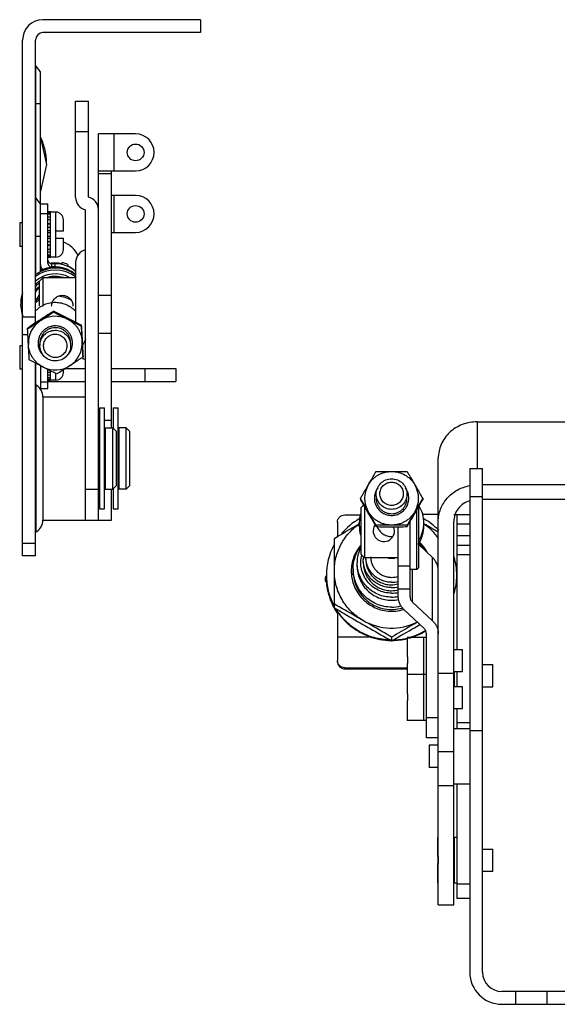
# Model space of a CAD drawing. Units: millimetres. Extents: x 32 to 249, y 92 to 296.
# Drawn here: x 32 to 143, y 92 to 296 of the extents above; entities that cross this region are included whole.
import ezdxf

# ---------------------------------------------------------------- set-up
doc = ezdxf.new("R2010")
doc.units = ezdxf.units.MM
doc.header["$LTSCALE"] = 25.23585
doc.layers.get('0').update_dxf_attribs({"linetype": 'CONTINUOUS'})

msp = doc.modelspace()

# ---------------------------------------------------------------- linework, layer by layer
at = {"color": 7, "linetype": 'Continuous'}
for p, q in [((69.22, 295.64), (36.71, 295.64)), ((69.22, 295.64), (69.22, 292.98)), ((69.22, 292.98), (36.71, 292.98)), ((32.52, 185.03), (32.52, 291.45)), ((35.19, 233.08), (35.19, 291.45)), ((35.24, 243.03), (35.24, 286.11)), ((36.2, 284.88), (35.24, 286.11)), ((36.2, 243.75), (36.2, 284.88)), ((43.44, 258.97), (43.44, 278.85)), ((43.44, 278.85), (46.11, 278.85)), ((46.11, 259.04), (46.11, 278.85)), ((46.11, 272.5), (43.44, 272.5)), ((36.2, 271.32), (37.47, 265.79)), ((48.14, 192.39), (48.14, 272.07)), ((55.82, 272.07), (48.14, 272.07)), ((51.31, 272.07), (51.31, 264.45)), ((37.47, 265.79), (36.2, 260.25)), ((48.14, 264.45), (55.82, 264.45)), ((50.81, 211.44), (50.81, 264.45)), ((50.81, 263.82), (48.14, 263.82)), ((36.2, 257.63), (35.24, 258.86)), ((55.82, 259.37), (50.81, 259.37)), ((51.31, 259.37), (51.31, 251.75)), ((36.2, 257.64), (37.73, 257.64)), ((37.73, 245.37), (37.73, 257.64)), ((45.47, 192.39), (45.47, 256.38)), ((37.73, 255.59), (36.2, 255.59)), ((38.26, 256), (37.73, 256)), ((38.26, 255.79), (37.73, 255.79)), ((38.26, 255.5), (37.73, 255.5)), ((38.26, 254.89), (37.73, 254.89)), ((38.26, 254.35), (37.73, 254.35)), ((38.26, 246.56), (38.26, 256)), ((39.36, 255.92), (38.26, 255.92)), ((39.36, 246.65), (39.36, 255.92)), ((40.91, 251.98), (40.91, 254.37)), ((31.91, 253.7), (31.91, 248.87)), ((32.52, 253.7), (31.91, 253.7)), ((38.26, 253.49), (37.73, 253.49)), ((38.26, 253.44), (37.73, 253.44)), ((38.26, 252.74), (37.73, 252.74)), ((38.26, 252.06), (37.73, 252.06)), ((39.38, 250.58), (39.38, 251.98)), ((40.91, 251.98), (39.38, 251.98)), ((38.26, 251.66), (37.73, 251.66)), ((38.26, 250.9), (37.73, 250.9)), ((38.26, 250.51), (37.73, 250.51)), ((39.38, 250.58), (40.91, 250.58)), ((40.91, 248.2), (40.91, 250.58)), ((50.81, 251.75), (55.82, 251.75)), ((32.52, 248.87), (31.91, 248.87)), ((38.26, 249.83), (37.73, 249.83)), ((38.26, 249.12), (37.73, 249.12)), ((38.26, 249.07), (37.73, 249.07)), ((38.26, 248.21), (37.73, 248.21)), ((38.26, 247.67), (37.73, 247.67)), ((38.26, 247.07), (37.73, 247.07)), ((38.26, 246.77), (37.73, 246.77)), ((38.26, 246.56), (37.73, 246.56)), ((39.36, 246.65), (38.26, 246.65)), ((38.49, 245.27), (38.49, 244.61)), ((39.25, 245.27), (38.49, 245.27)), ((39.25, 244.61), (38.49, 244.61)), ((39.25, 244.61), (39.25, 245.27)), ((40.67, 245.52), (40.58, 245.28)), ((40.58, 245.28), (40.58, 245.06)), ((40.67, 245.05), (40.67, 245.52)), ((41.87, 245.1), (41.87, 244.63)), ((43.44, 245.56), (43.44, 233.19)), ((35.95, 241.63), (36.71, 242.39)), ((36.71, 242.39), (36.71, 236.55)), ((43.44, 242.39), (36.71, 242.39)), ((35.95, 241.63), (35.95, 236.59)), ((48.14, 238.8), (50.81, 238.8)), ((32.14, 237.26), (32.14, 236.87)), ((32.15, 236.49), (32.14, 236.87)), ((32.52, 234.35), (35.19, 234.35)), ((38.91, 235.32), (38.91, 235.48)), ((33.53, 231.83), (33.53, 231.98)), ((44.63, 232.42), (44.63, 232.58)), ((33.59, 230.6), (32.52, 230.6)), ((50.81, 230.9), (48.14, 230.9)), ((31.91, 228.33), (31.91, 223.5)), ((32.52, 228.33), (31.91, 228.33)), ((36.07, 228.91), (36.07, 228.38)), ((36.08, 228.21), (36.07, 228.38)), ((42.42, 228.91), (42.42, 229.08)), ((42.42, 228.91), (42.42, 228.38)), ((42.42, 228.55), (42.42, 228.38)), ((44.97, 226.02), (44.97, 226.18)), ((35.19, 185.03), (35.19, 224.75)), ((35.24, 220.21), (35.24, 224.72)), ((36.2, 224.22), (36.2, 219.56)), ((41.33, 223.64), (45.47, 223.64)), ((50.81, 223.64), (64.14, 223.64)), ((57.79, 220.97), (57.79, 223.64)), ((64.14, 223.64), (64.14, 220.97)), ((32.52, 223.5), (31.91, 223.5)), ((37.73, 219.56), (37.73, 223.45)), ((38.26, 222.85), (37.73, 222.85)), ((38.26, 222.31), (37.73, 222.31)), ((38.26, 221.7), (37.73, 221.7)), ((38.26, 221.2), (38.26, 223.19)), ((39.36, 221.28), (39.36, 222.64)), ((40.91, 222.83), (40.91, 223.37)), ((35.31, 189.97), (35.31, 220.21)), ((36.2, 220.94), (37.73, 220.94)), ((36.2, 219.56), (37.73, 219.56)), ((38.26, 221.41), (37.73, 221.41)), ((38.26, 221.2), (37.73, 221.2)), ((37.73, 220.97), (45.47, 220.97)), ((39.36, 221.28), (38.26, 221.28)), ((50.81, 220.97), (64.14, 220.97)), ((36.71, 217.79), (36.71, 192.39)), ((36.71, 217.79), (45.47, 217.79)), ((48.36, 215.51), (48.36, 194.68)), ((48.36, 215.51), (49.42, 215.51)), ((49.42, 194.68), (49.42, 215.51)), ((51.19, 215.51), (51.19, 211.34)), ((51.19, 215.51), (52.25, 215.51)), ((52.25, 194.68), (52.25, 215.51)), ((48.14, 212.99), (48.36, 212.99)), ((48.14, 211.44), (48.36, 211.44)), ((49.42, 212.99), (50.81, 212.99)), ((49.56, 211.44), (49.56, 198.74)), ((49.56, 211.44), (51.19, 211.44)), ((51.09, 198.74), (51.09, 211.44)), ((51.85, 210.68), (51.09, 211.44)), ((52.36, 211.44), (52.36, 198.74)), ((53.88, 211.44), (52.36, 211.44)), ((53.88, 198.74), (53.88, 211.44)), ((54.64, 210.68), (53.88, 211.44)), ((126.24, 212.65), (126.24, 203.04)), ((126.24, 212.65), (153.98, 212.65)), ((49.42, 210.12), (49.56, 210.12)), ((51.85, 199.51), (51.85, 210.68)), ((52.36, 210.12), (52.25, 210.12)), ((54.64, 199.51), (54.64, 210.68)), ((118.24, 112.94), (118.24, 205.13)), ((124.75, 203.04), (124.75, 99.05)), ((124.75, 203.04), (127.39, 203.04)), ((127.39, 99.05), (127.39, 203.04)), ((49.42, 200.06), (49.56, 200.06)), ((51.85, 199.51), (51.09, 198.74)), ((52.36, 200.06), (52.25, 200.06)), ((54.64, 199.51), (53.88, 198.74)), ((239.53, 199.62), (127.39, 199.62)), ((45.47, 198.74), (48.36, 198.74)), ((49.56, 198.74), (51.19, 198.74)), ((50.81, 192.39), (50.81, 198.68)), ((51.19, 198.84), (51.19, 194.68)), ((53.88, 198.74), (52.36, 198.74)), ((127.39, 197.19), (124.75, 197.19)), ((102.2, 196.83), (102.2, 196.57)), ((102.27, 194.93), (102.82, 195.48)), ((103.03, 195.11), (103.03, 184.59)), ((114.21, 182.59), (114.21, 195.12)), ((115.03, 196.83), (115.03, 196.57)), ((239.53, 196.61), (127.39, 196.61)), ((48.36, 194.68), (49.42, 194.68)), ((51.19, 194.68), (52.25, 194.68)), ((98.96, 193.45), (102.23, 193.45)), ((102.27, 194.93), (102.27, 185.35)), ((113.83, 182.21), (113.83, 194.45)), ((118.24, 193.54), (114.98, 193.54)), ((121.99, 193.56), (122.08, 193.54)), ((122.08, 193.54), (122.08, 165.69)), ((122.08, 193.54), (124.75, 193.54)), ((36.71, 192.39), (50.81, 192.39)), ((97.44, 191.93), (97.44, 188.97)), ((101.95, 191.15), (101.95, 191.79)), ((105.41, 191.3), (105.41, 191.04)), ((111.82, 191.3), (111.82, 191.04)), ((112.43, 176.57), (112.43, 192.06)), ((115.28, 191.15), (115.28, 191.79)), ((121.44, 112.94), (121.44, 192.1)), ((124.75, 191.53), (122.08, 191.53)), ((109.99, 176.57), (109.99, 191)), ((122.08, 189.19), (124.75, 189.19)), ((32.52, 187.63), (35.19, 187.63)), ((96.81, 174.27), (96.81, 188.6)), ((117.07, 184.63), (114.21, 187.32)), ((122.08, 187.19), (124.75, 187.19)), ((35.19, 185.03), (32.52, 185.03)), ((102.27, 185.35), (103.03, 184.59)), ((124.75, 185.18), (122.08, 185.18)), ((101.5, 182.91), (101.5, 183.55)), ((102.77, 183.62), (102.77, 184.26)), ((109.99, 184.59), (103.03, 184.59)), ((103.28, 184.33), (103.28, 184.59)), ((109.99, 182.96), (112.43, 182.96)), ((117.07, 171.6), (117.07, 184.63)), ((95.09, 180.7), (95.21, 180.9)), ((100.7, 181.06), (100.7, 181.83)), ((113.83, 182.21), (112.43, 182.21)), ((112.89, 182.21), (112.89, 175.52)), ((114.21, 182.59), (113.83, 182.21)), ((94.98, 180.51), (95.09, 180.7)), ((94.98, 179.76), (94.98, 180.51)), ((95.19, 180.14), (94.98, 180.51)), ((94.98, 179.76), (95.3, 179.2)), ((95.21, 180.12), (95.19, 180.14)), ((112.43, 178.11), (109.99, 178.11)), ((109.99, 176.68), (109.98, 176.67)), ((110.01, 176.6), (109.99, 176.6)), ((112.89, 175.52), (117.07, 171.6)), ((97.4, 173.29), (97.38, 173.32)), ((97.44, 173.32), (97.42, 173.35)), ((97.44, 173.36), (97.44, 163.43)), ((115.34, 169.98), (111.17, 173.9)), ((115.8, 147.47), (115.8, 168.93)), ((103.92, 168.23), (97.44, 168.23)), ((103.92, 168.46), (103.92, 168.23)), ((108.62, 168.22), (108.62, 167.48)), ((111.8, 168.15), (111.8, 164.18)), ((115.28, 168.15), (111.8, 168.15)), ((115.28, 151.03), (115.28, 168.15)), ((115.8, 168.14), (115.28, 168.14)), ((121.44, 165.69), (123.21, 165.69)), ((123.21, 161.14), (123.21, 165.69)), ((111.93, 164.18), (111.8, 164.18)), ((111.8, 162.78), (111.8, 156.53)), ((111.8, 162.78), (111.93, 162.78)), ((111.93, 164.18), (111.93, 162.78)), ((98.96, 161.91), (98.96, 161.67)), ((98.96, 161.91), (111.8, 161.91)), ((98.96, 161.67), (111.8, 161.67)), ((118.24, 160.81), (121.44, 160.81)), ((121.44, 161.14), (123.21, 161.14)), ((121.56, 158.04), (121.56, 161.14)), ((122.08, 161.14), (122.08, 158.04)), ((127.39, 162.54), (129.48, 162.54)), ((129.48, 157.99), (129.48, 162.54)), ((115.28, 160.51), (111.8, 160.51)), ((115.8, 160.49), (115.28, 160.49)), ((111.93, 156.53), (111.8, 156.53)), ((111.93, 156.53), (111.93, 155.13)), ((121.44, 158.04), (123.21, 158.04)), ((123.21, 153.5), (123.21, 158.04)), ((127.39, 157.99), (129.48, 157.99)), ((111.8, 155.13), (111.93, 155.13)), ((111.8, 155.13), (111.8, 151.03)), ((121.44, 153.5), (123.21, 153.5)), ((122.08, 153.5), (122.08, 149.31)), ((115.28, 151.03), (111.8, 151.03)), ((115.8, 151.04), (115.28, 151.04)), ((115.8, 151.64), (118.24, 151.64)), ((122.08, 150.58), (124.75, 150.58)), ((124.75, 149.31), (121.44, 149.31)), ((124.75, 148.98), (127.39, 148.98)), ((118.24, 147.47), (115.8, 147.47)), ((118.24, 145.91), (116.36, 145.91)), ((116.36, 145.91), (116.36, 141.29)), ((121.44, 144.53), (118.24, 144.53)), ((118.24, 141.29), (116.36, 141.29)), ((118.24, 137.57), (121.44, 137.57)), ((124.75, 137.88), (121.44, 137.88)), ((122.08, 137.88), (122.08, 114.29)), ((118.24, 126.9), (118.08, 126.9)), ((118.08, 126.9), (118.08, 122.93)), ((121.56, 126.9), (121.44, 126.9)), ((121.56, 117.43), (121.56, 126.9)), ((122.08, 126.89), (121.56, 126.89)), ((127.39, 124.44), (129.48, 124.44)), ((129.48, 119.89), (129.48, 124.44)), ((118.21, 122.93), (118.08, 122.93)), ((118.21, 122.93), (118.21, 121.52)), ((118.08, 121.52), (118.21, 121.52)), ((118.08, 121.52), (118.08, 117.43)), ((127.39, 119.89), (129.48, 119.89)), ((118.24, 117.43), (118.08, 117.43)), ((121.56, 117.43), (121.44, 117.43)), ((122.08, 117.44), (121.56, 117.44)), ((122.08, 117.34), (124.75, 117.34)), ((124.75, 114.29), (122.08, 114.29)), ((118.24, 112.94), (121.44, 112.94)), ((234.42, 95.09), (131.35, 95.09)), ((134.27, 92.44), (134.27, 95.09)), ((140.62, 95.09), (140.62, 92.44)), ((131.35, 92.44), (234.42, 92.44))]:
    msp.add_line(p, q, dxfattribs=at)
for centre in [(55.82, 268.26), (55.82, 255.56)]:
    msp.add_circle(centre, 1.73, dxfattribs=at)
for centre, radius, start, end in [((36.71, 291.45), 4.19, 90, 180), ((36.71, 291.45), 1.52, 90, 180), ((24.87, 265.94), 12.59, 25.3758, 25.8556), ((55.82, 268.26), 3.81, 270, 90), ((46.11, 258.97), 2.67, 180, 256.2259), ((45.47, 256.45), 2.67, 0, 76.2259), ((55.82, 255.56), 3.81, 270, 90), ((39.36, 254.37), 1.55, 0, 90), ((39.36, 248.2), 1.55, 270, 360), ((46.11, 245.56), 2.67, 103.7741, 180), ((38.49, 246.04), 0.761, 180.0427, 270.0413), ((39.25, 237.24), 7.12, 53.8674, 125.2244), ((39.25, 236.85), 7.12, 53.8405, 125.2283), ((39.25, 238.24), 6.36, 113.7544, 118.9644), ((39.25, 239.58), 6.1, 119.008, 119.9846), ((24.88, 238.72), 12.59, 25.1519, 25.8726), ((24.87, 238.55), 12.6, 24.6261, 25.8723), ((39.25, 238.24), 6.36, 52.2797, 113.7504), ((38.49, 245.37), 0.761, 180.0427, 270.0413), ((39.25, 239.58), 5.85, 97.6602, 98.8475), ((39.25, 239.57), 5.86, 89.8996, 97.656), ((39.25, 238.92), 6.36, 48.1976, 90.0052), ((39.25, 238.25), 6.36, 85.6827, 89.997), ((39.25, 239.58), 5.85, 76.8271, 89.8958), ((39.25, 238.25), 6.36, 79.0698, 85.6841), ((39.25, 238.25), 6.36, 59.5888, 79.0645), ((39.24, 239.57), 6.12, 64.6375, 76.5508), ((39.24, 239.57), 5.86, 50.9018, 63.3467), ((39.25, 239.59), 5.84, 49.7258, 50.8817), ((39.25, 239.59), 5.84, 44.5363, 49.724), ((39.25, 236.82), 6.36, 62.403, 129.8578), ((39.25, 236.82), 5.85, 73.2992, 105.5578), ((39.25, 238.25), 6.36, 49.9862, 59.578), ((39.25, 238.24), 6.35, 48.1509, 52.2657), ((39.25, 238.26), 6.35, 48.1903, 49.9767), ((39.24, 236.83), 5.84, 124.7355, 134.634), ((39.24, 236.44), 5.84, 124.735, 134.6364), ((39.25, 236.4), 5.33, 128.2973, 140.3811), ((39.24, 236.08), 5.33, 128.2895, 140.3939), ((39.25, 236.82), 5.85, 124.4924, 124.7372), ((39.23, 237.26), 7.09, 162.3956, 180.0013), ((39.23, 236.87), 7.09, 162.4127, 180.0013), ((39.25, 232.32), 6.68, 119.8154, 127.931), ((39.24, 236.09), 4.31, 140.5652, 159.4517), ((39.25, 231.94), 6.67, 59.9187, 84.7789), ((39.23, 236.87), 7.09, 183.0738, 183.4325), ((39.23, 236.87), 7.1, 183.4332, 198.1798), ((39.24, 236.09), 4.31, 159.4523, 162.5132), ((39.25, 231.94), 6.68, 119.8143, 127.9335), ((39.23, 236.87), 7.09, 198.1794, 199.9427), ((39.25, 228.88), 5.56, 63.1041, 123.0261), ((39.24, 228.9), 5.55, 123.0128, 183.0589), ((39.26, 231.96), 6.65, 327.6185, 340.432), ((39.24, 228.9), 3.55, 183.0889, 240.1101), ((39.26, 228.9), 3.55, 303.9762, 3.0596), ((39.26, 228.9), 5.55, 303.0128, 3.0589), ((46.11, 228.13), 2.67, 239.219, 256.2259), ((39.25, 228.91), 5.56, 243.1041, 303.0261), ((39.36, 222.83), 1.55, 270, 360), ((35.44, 220.43), 0.254, 210, 240), ((33.92, 217.79), 2.79, 0, 60), ((32.89, 221.18), 3.68, 331.3729, 334.0961), ((36.71, 225.16), 4.19, 262.6443, 263.222), ((108.58, 196.87), 5.52, 149.8909, 210.1091), ((108.66, 196.87), 5.52, 329.8909, 30.1091), ((108.65, 191.78), 6.63, 31.3989, 32.1873), ((108.66, 191.79), 6.62, 0.0071, 31.4111), ((108.57, 191.79), 6.62, 164.0095, 194.6481), ((33.92, 192.39), 2.79, 300, 360), ((108.59, 180.97), 13.42, 119.6785, 140.1127), ((108.57, 191.15), 6.62, 180.0009, 195.9941), ((107.02, 190.14), 2.2, 149.4541, 20.7679), ((108.66, 191.79), 6.62, 327.8003, 359.9924), ((108.66, 191.15), 6.62, 327.7992, 359.9924), ((-206.02, -364.96), 642.65, 59.69633, 60.00144), ((108.64, 180.97), 13.43, 43.7994, 60.3181), ((108.65, 181.82), 11.79, 34.9064, 55.4512), ((35.44, 189.75), 0.254, 120, 150), ((108.57, 191.79), 6.62, 194.6454, 195.9883), ((108.62, 192.17), 3.19, 270.0032, 274.3435), ((108.52, 181.02), 13.34, 152.4324, 179.9953), ((108.65, 191.15), 6.63, 325.6425, 327.8112), ((108.63, 181.82), 8.31, 47.4428, 48.2063), ((108.64, 183.54), 7.1, 36.7928, 37.7839), ((108.63, 181.82), 8.31, 46.5068, 47.4428), ((108.65, 183.55), 7.08, 24.568, 36.7953), ((108.65, 181.84), 8.29, 28.6787, 46.5112), ((108.65, 182.3), 7.89, 29.203, 41.7584), ((108.57, 183.55), 7.07, 153.5505, 179.9966), ((108.58, 184.26), 5.81, 174.9482, 179.9961), ((108.59, 184.86), 4.29, 180, 183.5497), ((108.62, 191.2), 6.7, 264.5996, 269.9963), ((108.62, 191.2), 6.7, 270.0037, 275.4129), ((108.72, 181.02), 13.34, 0.0009, 16.1443), ((108.53, 181.02), 13.34, 180, 180.4368), ((108.56, 181.85), 8.26, 180.0011, 199.0465), ((108.56, 181.83), 7.88, 176.5536, 179.1401), ((108.53, 181.83), 7.86, 179.1409, 179.9999), ((108.72, 181.02), 13.34, 343.8534, 359.562), ((108.71, 181.02), 13.34, 359.5632, 360), ((108.53, 180.65), 13.34, 180, 180.4368), ((108.52, 180.55), 13.34, 180.0047, 207.5676), ((108.62, 184.89), 4.33, 269.9986, 288.77), ((108.62, 184.9), 5.35, 270.0007, 284.9907), ((108.62, 184.37), 5.35, 270.0007, 284.9888), ((108.62, 184.31), 5.86, 269.9984, 283.6907), ((108.62, 183.67), 5.87, 270.0036, 283.685), ((108.62, 183.67), 6.37, 269.999, 282.5955), ((108.53, 180.92), 13.35, 206.7395, 207.5604), ((108.53, 181.02), 13.35, 207.1308, 207.5563), ((108.62, 183.61), 7.14, 270, 281.0917), ((108.62, 182.96), 7.14, 269.9994, 281.5716), ((113.83, 176.57), 1.4, 180.0441, 203.8595), ((108.54, 180.66), 13.36, 207.5564, 208.5806), ((108.53, 180.55), 13.35, 207.5605, 208.1896), ((108.54, 180.56), 13.36, 208.1896, 208.7099), ((108.55, 180.66), 13.37, 208.5806, 209.4277), ((108.56, 180.57), 13.39, 208.7111, 212.9388), ((108.56, 180.67), 13.39, 209.4285, 213.3257), ((108.56, 180.57), 13.38, 212.939, 213.4899), ((108.56, 180.67), 13.38, 213.4842, 214.207), ((108.56, 180.57), 13.38, 213.4899, 213.8211), ((98.95, 173.36), 1.51, 173.1929, 179.9865), ((108.62, 182.37), 7.95, 269.9997, 283.8186), ((108.62, 181.93), 11.85, 240.1099, 296.3788), ((108.62, 181.1), 13.46, 283.9989, 301.3741), ((108.62, 181), 13.46, 285.6281, 301.5646), ((114.4, 168.93), 1.4, 0.0441, 23.8595), ((108.62, 181.01), 13.48, 249.4796, 249.7396), ((108.62, 181.01), 13.48, 249.7409, 269.5193), ((108.62, 181.1), 13.46, 268.6404, 269.9997), ((108.62, 180.99), 13.45, 270, 270.484), ((108.62, 181.02), 13.49, 270.4825, 283.7963), ((108.62, 181.12), 13.48, 271.3565, 283.812), ((108.62, 181.11), 13.48, 283.8125, 284.0018), ((131.35, 99.05), 6.6, 180, 270), ((131.35, 99.05), 3.96, 180, 270)]:
    msp.add_arc(centre, radius, start, end, dxfattribs=at)
for points, knots in [([(36.2, 278.31), (36.14, 278.31), (35.82, 278.29), (35.5, 278.28), (35.24, 278.27)], [0, 0, 0, 0, 0.197666, 1, 1, 1, 1]), ([(37.47, 265.9), (37.47, 266.83), (37.26, 268.71), (36.65, 270.49), (36.25, 271.33)], [0, 0, 0, 0, 0.499962, 1, 1, 1, 1]), ([(36.2, 250.95), (36.14, 250.94), (35.82, 250.91), (35.5, 250.9), (35.24, 250.89)], [0, 0, 0, 0, 0.1979, 1, 1, 1, 1]), ([(43.96, 246.99), (43.67, 247.61), (42.83, 248.75), (41.6, 249.47), (40.95, 249.7)], [0, 0, 0, 0, 0.499862, 1, 1, 1, 1]), ([(36.7, 243.95), (36.54, 244.15), (36.29, 244.6), (36.2, 245.12), (36.2, 245.37)], [0, 0, 0, 0, 0.500057, 1, 1, 1, 1]), ([(38.5, 236.55), (38.5, 236.7), (38.53, 236.99), (38.66, 237.41), (38.86, 237.79), (39.13, 238.13), (39.47, 238.4), (39.85, 238.61), (40.26, 238.74), (40.55, 238.77), (40.7, 238.77)], [0, 0, 0, 0, 0.125799, 0.251384, 0.376315, 0.500599, 0.624676, 0.749125, 0.874277, 1, 1, 1, 1]), ([(40.7, 238.77), (40.84, 238.77), (41.13, 238.74), (41.55, 238.61), (41.93, 238.4), (42.26, 238.13), (42.53, 237.79), (42.74, 237.41), (42.87, 236.99), (42.89, 236.7), (42.89, 236.55)], [0, 0, 0, 0, 0.125721, 0.250872, 0.375319, 0.499396, 0.62368, 0.748612, 0.874199, 1, 1, 1, 1]), ([(35.14, 235.53), (35.41, 235.81), (36, 236.33), (37.03, 236.91), (38.16, 237.26), (39.34, 237.36), (40.51, 237.22), (41.63, 236.84), (42.64, 236.23), (43.22, 235.69), (43.47, 235.4)], [0, 0, 0, 0, 0.12496, 0.249954, 0.374974, 0.500007, 0.625039, 0.750056, 0.875045, 1, 1, 1, 1]), ([(36.22, 233.76), (35.99, 233.61), (35.09, 233.02), (34.2, 232.43), (33.53, 231.98)], [0, 0, 0, 0, 0.252725, 1, 1, 1, 1]), ([(38.91, 235.48), (38.69, 235.34), (37.79, 234.77), (36.89, 234.19), (36.22, 233.76)], [0, 0, 0, 0, 0.24486, 1, 1, 1, 1]), ([(36.22, 233.55), (36.45, 233.7), (37.34, 234.28), (38.24, 234.88), (38.91, 235.32)], [0, 0, 0, 0, 0.252725, 1, 1, 1, 1]), ([(41.77, 234.05), (41.52, 234.18), (40.57, 234.66), (39.62, 235.13), (38.91, 235.48)], [0, 0, 0, 0, 0.254215, 1, 1, 1, 1]), ([(38.91, 235.32), (39.14, 235.2), (40.09, 234.7), (41.04, 234.21), (41.77, 233.85)], [0, 0, 0, 0, 0.246219, 1, 1, 1, 1]), ([(44.63, 232.58), (44.39, 232.7), (43.44, 233.2), (42.49, 233.69), (41.77, 234.05)], [0, 0, 0, 0, 0.246219, 1, 1, 1, 1]), ([(41.77, 233.85), (42.01, 233.72), (42.96, 233.24), (43.91, 232.77), (44.63, 232.42)], [0, 0, 0, 0, 0.254215, 1, 1, 1, 1]), ([(41.77, 233.85), (41.98, 233.74), (42.4, 233.49), (42.97, 233.04), (43.48, 232.52), (43.92, 231.94), (44.28, 231.3), (44.55, 230.63), (44.73, 229.92), (44.78, 229.44), (44.8, 229.2)], [0, 0, 0, 0, 0.12507, 0.250119, 0.375146, 0.50015, 0.625134, 0.750101, 0.875055, 1, 1, 1, 1]), ([(33.53, 231.83), (33.75, 231.97), (34.65, 232.54), (35.54, 233.11), (36.22, 233.55)], [0, 0, 0, 0, 0.24486, 1, 1, 1, 1]), ([(33.7, 228.6), (33.69, 228.87), (33.63, 229.95), (33.57, 231.02), (33.53, 231.83)], [0, 0, 0, 0, 0.252061, 1, 1, 1, 1]), ([(42.8, 229.09), (42.79, 229.32), (42.73, 229.67), (42.6, 230.11), (42.42, 230.54), (42.11, 231.04), (41.72, 231.47), (41.36, 231.77), (40.97, 232.02), (40.44, 232.27), (39.76, 232.44), (39.06, 232.47), (38.36, 232.36), (37.7, 232.12), (37.2, 231.82), (36.85, 231.52), (36.52, 231.19), (36.17, 230.72), (35.92, 230.19), (35.79, 229.75), (35.7, 229.29), (35.69, 228.94), (35.7, 228.71)], [0, 0, 0, 0, 0.062442, 0.093701, 0.124963, 0.187425, 0.249903, 0.281186, 0.312473, 0.374982, 0.437501, 0.500025, 0.562547, 0.62506, 0.687561, 0.718843, 0.750121, 0.812589, 0.875043, 0.906302, 0.937559, 1, 1, 1, 1]), ([(42.42, 229.08), (42.41, 229.28), (42.36, 229.59), (42.24, 229.98), (42.09, 230.36), (41.83, 230.8), (41.48, 231.18), (41.17, 231.44), (40.83, 231.67), (40.37, 231.9), (39.78, 232.06), (39.16, 232.1), (38.55, 232.02), (37.97, 231.83), (37.52, 231.58), (37.2, 231.33), (36.9, 231.06), (36.58, 230.66), (36.34, 230.2), (36.2, 229.82), (36.1, 229.42), (36.07, 229.11), (36.07, 228.91)], [0, 0, 0, 0, 0.062442, 0.093699, 0.124959, 0.18742, 0.249896, 0.281176, 0.31246, 0.374967, 0.437485, 0.500008, 0.56253, 0.625045, 0.687548, 0.71883, 0.750108, 0.812579, 0.875035, 0.906296, 0.937551, 1, 1, 1, 1]), ([(44.8, 229.4), (44.78, 229.67), (44.73, 230.73), (44.67, 231.79), (44.63, 232.58)], [0, 0, 0, 0, 0.255051, 1, 1, 1, 1]), ([(44.63, 232.42), (44.64, 232.16), (44.7, 231.08), (44.75, 230.01), (44.8, 229.2)], [0, 0, 0, 0, 0.246943, 1, 1, 1, 1]), ([(36.07, 228.38), (36.07, 228.78), (36.23, 229.6), (36.92, 230.65), (37.94, 231.36), (39.16, 231.63), (40.39, 231.42), (41.46, 230.77), (42.19, 229.76), (42.4, 228.95), (42.42, 228.55)], [0, 0, 0, 0, 0.124954, 0.249908, 0.374933, 0.500004, 0.625079, 0.750112, 0.875071, 1, 1, 1, 1]), ([(36.84, 228.21), (36.82, 228.52), (36.91, 229.16), (37.41, 229.99), (38.18, 230.57), (39.12, 230.81), (40.07, 230.67), (40.9, 230.18), (41.48, 229.41), (41.64, 228.78), (41.66, 228.47)], [0, 0, 0, 0, 0.124933, 0.249875, 0.374893, 0.499968, 0.625048, 0.750088, 0.875055, 1, 1, 1, 1]), ([(33.87, 225.43), (33.86, 225.69), (33.8, 226.75), (33.74, 227.8), (33.7, 228.6)], [0, 0, 0, 0, 0.244225, 1, 1, 1, 1]), ([(36.73, 223.95), (36.52, 224.06), (36.1, 224.31), (35.53, 224.76), (35.02, 225.28), (34.58, 225.86), (34.22, 226.5), (33.95, 227.17), (33.77, 227.88), (33.71, 228.36), (33.7, 228.6)], [0, 0, 0, 0, 0.12507, 0.250119, 0.375146, 0.50015, 0.625134, 0.750101, 0.875055, 1, 1, 1, 1]), ([(42.42, 228.38), (42.42, 227.97), (42.26, 227.15), (41.58, 226.11), (40.55, 225.4), (39.34, 225.13), (38.11, 225.34), (37.04, 225.99), (36.3, 226.99), (36.1, 227.8), (36.08, 228.21)], [0, 0, 0, 0, 0.124954, 0.249908, 0.374933, 0.500004, 0.625079, 0.750112, 0.875071, 1, 1, 1, 1]), ([(41.66, 228.47), (41.68, 228.15), (41.58, 227.51), (41.09, 226.69), (40.32, 226.11), (39.38, 225.87), (38.43, 226.01), (37.6, 226.5), (37.02, 227.27), (36.86, 227.9), (36.84, 228.21)], [0, 0, 0, 0, 0.124933, 0.249875, 0.374893, 0.499968, 0.625048, 0.750088, 0.875055, 1, 1, 1, 1]), ([(44.97, 226.18), (44.96, 226.44), (44.9, 227.52), (44.84, 228.59), (44.8, 229.4)], [0, 0, 0, 0, 0.246943, 1, 1, 1, 1]), ([(44.8, 229.2), (44.81, 228.93), (44.87, 227.87), (44.93, 226.81), (44.97, 226.02)], [0, 0, 0, 0, 0.255051, 1, 1, 1, 1]), ([(44.97, 226.02), (44.75, 225.88), (43.86, 225.28), (42.96, 224.69), (42.28, 224.25)], [0, 0, 0, 0, 0.246343, 1, 1, 1, 1]), ([(36.73, 223.95), (36.49, 224.07), (35.54, 224.56), (34.58, 225.06), (33.87, 225.43)], [0, 0, 0, 0, 0.252862, 1, 1, 1, 1]), ([(39.59, 222.53), (39.36, 222.64), (38.4, 223.11), (37.45, 223.59), (36.73, 223.95)], [0, 0, 0, 0, 0.244989, 1, 1, 1, 1]), ([(42.28, 224.25), (42.05, 224.1), (41.16, 223.52), (40.26, 222.95), (39.59, 222.53)], [0, 0, 0, 0, 0.254356, 1, 1, 1, 1]), ([(126.24, 212.65), (125.21, 212.65), (123.13, 212.27), (120.89, 210.88), (119.55, 209.34), (118.81, 208.03), (118.35, 206.61), (118.24, 205.62), (118.24, 205.13)], [0, 0, 0, 0, 0.256489, 0.508846, 0.633398, 0.75652, 0.878573, 1, 1, 1, 1]), ([(103.8, 199.64), (103.93, 199.85), (104.2, 200.25), (104.68, 200.8), (105.22, 201.28), (105.83, 201.68), (106.48, 202), (107.17, 202.24), (107.89, 202.38), (108.37, 202.41), (108.62, 202.41)], [0, 0, 0, 0, 0.12481, 0.24968, 0.374613, 0.499605, 0.624652, 0.749742, 0.874863, 1, 1, 1, 1]), ([(103.8, 199.64), (103.94, 199.88), (104.47, 200.79), (105.01, 201.69), (105.41, 202.37)], [0, 0, 0, 0, 0.255723, 1, 1, 1, 1]), ([(105.41, 202.37), (105.94, 202.38), (107.01, 202.4), (108.08, 202.41), (108.62, 202.41)], [0, 0, 0, 0, 0.494635, 1, 1, 1, 1]), ([(108.62, 202.41), (109.16, 202.41), (110.23, 202.4), (111.3, 202.38), (111.82, 202.37)], [0, 0, 0, 0, 0.505365, 1, 1, 1, 1]), ([(108.62, 202.41), (108.86, 202.41), (109.34, 202.38), (110.06, 202.24), (110.75, 202), (111.4, 201.68), (112.01, 201.28), (112.56, 200.8), (113.04, 200.25), (113.31, 199.85), (113.43, 199.64)], [0, 0, 0, 0, 0.125137, 0.250258, 0.375348, 0.500395, 0.625387, 0.75032, 0.87519, 1, 1, 1, 1]), ([(111.82, 202.37), (111.96, 202.15), (112.5, 201.24), (113.03, 200.33), (113.43, 199.64)], [0, 0, 0, 0, 0.243618, 1, 1, 1, 1]), ([(102.2, 196.83), (102.33, 197.06), (102.86, 198), (103.4, 198.94), (103.8, 199.64)], [0, 0, 0, 0, 0.247546, 1, 1, 1, 1]), ([(105.44, 197.74), (105.44, 198.15), (105.61, 198.99), (106.31, 200.04), (107.37, 200.74), (108.2, 200.91), (108.62, 200.91)], [0, 0, 0, 0, 0.249559, 0.499376, 0.749541, 1, 1, 1, 1]), ([(108.62, 195.4), (108.3, 195.4), (107.67, 195.53), (106.87, 196.06), (106.33, 196.86), (106.14, 197.81), (106.33, 198.75), (106.87, 199.55), (107.67, 200.09), (108.3, 200.21), (108.62, 200.21)], [0, 0, 0, 0, 0.125236, 0.25031, 0.375213, 0.499992, 0.624769, 0.749677, 0.874759, 1, 1, 1, 1]), ([(108.62, 200.91), (109.03, 200.91), (109.86, 200.74), (110.92, 200.04), (111.63, 198.99), (111.79, 198.15), (111.79, 197.74)], [0, 0, 0, 0, 0.250459, 0.500624, 0.750441, 1, 1, 1, 1]), ([(108.62, 200.21), (108.93, 200.21), (109.56, 200.09), (110.37, 199.55), (110.9, 198.75), (111.09, 197.81), (110.9, 196.86), (110.37, 196.06), (109.56, 195.53), (108.93, 195.4), (108.62, 195.4)], [0, 0, 0, 0, 0.125236, 0.25031, 0.375213, 0.499992, 0.624769, 0.749677, 0.874759, 1, 1, 1, 1]), ([(113.43, 199.64), (113.56, 199.41), (114.1, 198.47), (114.64, 197.53), (115.03, 196.83)], [0, 0, 0, 0, 0.251402, 1, 1, 1, 1]), ([(118.24, 192.1), (118.24, 192.53), (118.32, 193.4), (118.68, 194.66), (119.26, 195.85), (120.32, 197.28), (122.11, 198.71), (123.84, 199.32), (124.74, 199.49)], [0, 0, 0, 0, 0.121842, 0.244213, 0.367406, 0.491791, 0.74361, 1, 1, 1, 1]), ([(105.77, 199), (105.67, 198.87), (105.49, 198.59), (105.29, 198.15), (105.14, 197.68), (105.06, 197.19), (105.05, 196.7), (105.11, 196.21), (105.24, 195.74), (105.43, 195.28), (105.68, 194.86), (105.98, 194.48), (106.34, 194.14), (106.74, 193.85), (107.18, 193.62), (107.64, 193.46), (108.12, 193.35), (108.45, 193.33), (108.62, 193.33)], [0, 0, 0, 0, 0.062478, 0.124928, 0.187355, 0.249768, 0.312174, 0.374584, 0.437006, 0.499447, 0.561915, 0.624414, 0.686946, 0.749509, 0.812103, 0.874718, 0.937358, 1, 1, 1, 1]), ([(108.62, 194.58), (108.2, 194.58), (107.37, 194.74), (106.31, 195.45), (105.61, 196.5), (105.44, 197.33), (105.44, 197.74)], [0, 0, 0, 0, 0.250459, 0.500624, 0.750441, 1, 1, 1, 1]), ([(108.62, 193.33), (108.78, 193.33), (109.11, 193.35), (109.59, 193.46), (110.06, 193.62), (110.49, 193.85), (110.89, 194.14), (111.25, 194.48), (111.56, 194.86), (111.81, 195.29), (112, 195.74), (112.12, 196.22), (112.18, 196.7), (112.17, 197.19), (112.09, 197.68), (111.95, 198.15), (111.74, 198.6), (111.56, 198.87), (111.46, 199)], [0, 0, 0, 0, 0.062641, 0.12528, 0.187896, 0.250489, 0.313053, 0.375586, 0.438086, 0.500555, 0.562997, 0.625419, 0.687829, 0.750235, 0.812648, 0.875074, 0.937523, 1, 1, 1, 1]), ([(111.79, 197.74), (111.79, 197.33), (111.63, 196.5), (110.92, 195.45), (109.86, 194.74), (109.03, 194.58), (108.62, 194.58)], [0, 0, 0, 0, 0.249559, 0.499376, 0.749541, 1, 1, 1, 1]), ([(103.8, 194.11), (103.67, 194.34), (103.14, 195.25), (102.6, 196.16), (102.2, 196.83)], [0, 0, 0, 0, 0.255723, 1, 1, 1, 1]), ([(102.2, 196.57), (102.33, 196.34), (102.86, 195.4), (103.4, 194.46), (103.8, 193.76)], [0, 0, 0, 0, 0.247546, 1, 1, 1, 1]), ([(105.44, 196.86), (105.44, 196.65), (105.48, 196.23), (105.66, 195.64), (105.96, 195.09), (106.36, 194.6), (106.84, 194.21), (107.39, 193.91), (107.99, 193.73), (108.41, 193.69), (108.62, 193.69)], [0, 0, 0, 0, 0.124766, 0.249568, 0.374436, 0.499389, 0.624436, 0.749569, 0.874762, 1, 1, 1, 1]), ([(108.62, 193.69), (108.82, 193.69), (109.24, 193.73), (109.84, 193.91), (110.39, 194.21), (110.88, 194.6), (111.27, 195.09), (111.57, 195.64), (111.75, 196.23), (111.79, 196.65), (111.79, 196.86)], [0, 0, 0, 0, 0.125238, 0.250431, 0.375564, 0.500611, 0.625564, 0.750432, 0.875234, 1, 1, 1, 1]), ([(115.03, 196.83), (114.9, 196.61), (114.36, 195.71), (113.83, 194.8), (113.43, 194.11)], [0, 0, 0, 0, 0.243618, 1, 1, 1, 1]), ([(113.43, 193.76), (113.56, 194), (114.1, 194.93), (114.64, 195.87), (115.03, 196.57)], [0, 0, 0, 0, 0.251402, 1, 1, 1, 1]), ([(124.7, 196.37), (124.23, 196.22), (123.35, 195.79), (122.29, 194.78), (121.6, 193.51), (121.44, 192.57), (121.44, 192.1)], [0, 0, 0, 0, 0.256381, 0.508261, 0.755533, 1, 1, 1, 1]), ([(97.89, 193), (98.03, 193.14), (98.37, 193.37), (98.77, 193.45), (98.96, 193.45)], [0, 0, 0, 0, 0.499743, 1, 1, 1, 1]), ([(105.41, 191.3), (105.28, 191.53), (104.75, 192.47), (104.21, 193.4), (103.8, 194.11)], [0, 0, 0, 0, 0.247546, 1, 1, 1, 1]), ([(108.62, 191.34), (108.37, 191.34), (107.89, 191.37), (107.17, 191.51), (106.48, 191.75), (105.83, 192.07), (105.22, 192.47), (104.68, 192.95), (104.2, 193.5), (103.93, 193.9), (103.8, 194.11)], [0, 0, 0, 0, 0.125137, 0.250258, 0.375348, 0.500395, 0.625387, 0.75032, 0.87519, 1, 1, 1, 1]), ([(103.8, 193.76), (103.94, 193.53), (104.47, 192.62), (105.01, 191.71), (105.41, 191.04)], [0, 0, 0, 0, 0.255723, 1, 1, 1, 1]), ([(113.43, 194.11), (113.31, 193.9), (113.04, 193.5), (112.56, 192.95), (112.01, 192.47), (111.4, 192.07), (110.75, 191.75), (110.06, 191.51), (109.34, 191.37), (108.86, 191.34), (108.62, 191.34)], [0, 0, 0, 0, 0.12481, 0.24968, 0.374613, 0.499605, 0.624652, 0.749742, 0.874863, 1, 1, 1, 1]), ([(113.43, 194.11), (113.29, 193.87), (112.75, 192.94), (112.22, 192), (111.82, 191.3)], [0, 0, 0, 0, 0.251402, 1, 1, 1, 1]), ([(111.82, 191.04), (111.96, 191.26), (112.5, 192.16), (113.03, 193.07), (113.43, 193.76)], [0, 0, 0, 0, 0.243618, 1, 1, 1, 1]), ([(121.45, 193.54), (121.49, 193.55), (121.63, 193.55), (121.77, 193.55), (121.87, 193.56)], [0, 0, 0, 0, 0.291928, 1, 1, 1, 1]), ([(121.87, 193.56), (121.88, 193.56), (121.92, 193.56), (121.96, 193.56), (121.99, 193.56)], [0, 0, 0, 0, 0.285856, 1, 1, 1, 1]), ([(96.81, 188.6), (97.23, 188.85), (98.94, 189.86), (100.66, 190.86), (101.95, 191.6)], [0, 0, 0, 0, 0.249539, 1, 1, 1, 1]), ([(96.81, 181.85), (96.81, 182.32), (96.86, 183.27), (97.12, 184.67), (97.55, 186.03), (98.13, 187.33), (98.87, 188.55), (99.75, 189.67), (100.76, 190.67), (101.51, 191.26), (101.9, 191.53)], [0, 0, 0, 0, 0.124875, 0.24977, 0.374686, 0.499643, 0.624645, 0.749704, 0.874813, 1, 1, 1, 1]), ([(97.44, 191.93), (97.44, 192.13), (97.52, 192.53), (97.75, 192.86), (97.89, 193)], [0, 0, 0, 0, 0.499741, 1, 1, 1, 1]), ([(108.62, 191.34), (108.08, 191.34), (107.01, 191.33), (105.94, 191.31), (105.41, 191.3)], [0, 0, 0, 0, 0.505365, 1, 1, 1, 1]), ([(105.41, 191.04), (105.94, 191.02), (107.01, 191), (108.08, 190.99), (108.62, 190.99)], [0, 0, 0, 0, 0.494635, 1, 1, 1, 1]), ([(105.65, 191.02), (105.7, 190.87), (105.84, 190.58), (106.11, 190.19), (106.43, 189.83), (106.8, 189.53), (107.22, 189.29), (107.67, 189.11), (108.14, 189), (108.46, 188.98), (108.62, 188.98)], [0, 0, 0, 0, 0.124781, 0.249623, 0.374536, 0.499519, 0.624571, 0.749676, 0.874833, 1, 1, 1, 1]), ([(111.82, 191.3), (111.3, 191.31), (110.23, 191.33), (109.16, 191.34), (108.62, 191.34)], [0, 0, 0, 0, 0.494635, 1, 1, 1, 1]), ([(108.62, 190.99), (109.16, 190.99), (110.23, 191), (111.3, 191.02), (111.82, 191.04)], [0, 0, 0, 0, 0.505365, 1, 1, 1, 1]), ([(102.21, 187.13), (101.9, 186.77), (101.36, 185.98), (100.75, 184.67), (100.38, 183.28), (100.3, 182.33), (100.3, 181.85)], [0, 0, 0, 0, 0.25017, 0.500204, 0.750123, 1, 1, 1, 1]), ([(100.7, 182.31), (100.7, 183.12), (100.95, 184.75), (101.69, 186.22), (102.16, 186.88)], [0, 0, 0, 0, 0.499831, 1, 1, 1, 1]), ([(108.62, 177.29), (108.14, 177.29), (107.18, 177.4), (105.81, 177.88), (104.59, 178.66), (103.58, 179.68), (102.82, 180.91), (102.35, 182.28), (102.21, 183.71), (102.34, 184.67), (102.45, 185.13)], [0, 0, 0, 0, 0.125266, 0.250478, 0.37561, 0.500639, 0.625563, 0.750405, 0.875201, 1, 1, 1, 1]), ([(108.62, 176.47), (108.15, 176.47), (107.22, 176.56), (105.88, 176.96), (104.64, 177.62), (103.56, 178.51), (102.67, 179.59), (102, 180.82), (101.6, 182.16), (101.5, 183.09), (101.5, 183.55)], [0, 0, 0, 0, 0.125237, 0.250431, 0.375564, 0.500611, 0.625564, 0.750432, 0.875234, 1, 1, 1, 1]), ([(101.5, 182.91), (101.5, 182.45), (101.6, 181.52), (102, 180.18), (102.67, 178.95), (103.56, 177.87), (104.64, 176.98), (105.88, 176.32), (107.22, 175.92), (108.15, 175.83), (108.62, 175.83)], [0, 0, 0, 0, 0.124766, 0.249567, 0.374435, 0.499388, 0.624434, 0.749567, 0.874762, 1, 1, 1, 1]), ([(108.62, 178.44), (108.23, 178.44), (107.47, 178.52), (106.37, 178.85), (105.35, 179.39), (104.46, 180.12), (103.73, 181.01), (103.18, 182.02), (102.85, 183.12), (102.77, 183.88), (102.77, 184.26)], [0, 0, 0, 0, 0.125238, 0.250431, 0.375564, 0.500611, 0.625564, 0.750432, 0.875234, 1, 1, 1, 1]), ([(102.77, 183.62), (102.77, 183.24), (102.85, 182.48), (103.18, 181.38), (103.73, 180.36), (104.46, 179.48), (105.35, 178.75), (106.37, 178.21), (107.47, 177.87), (108.23, 177.8), (108.62, 177.8)], [0, 0, 0, 0, 0.124766, 0.249567, 0.374435, 0.499388, 0.624435, 0.749567, 0.874761, 1, 1, 1, 1]), ([(103.28, 184.33), (103.28, 183.98), (103.35, 183.28), (103.66, 182.28), (104.15, 181.36), (104.82, 180.55), (105.63, 179.88), (106.56, 179.39), (107.57, 179.08), (108.27, 179.01), (108.62, 179.01)], [0, 0, 0, 0, 0.124766, 0.249568, 0.374436, 0.499389, 0.624436, 0.749569, 0.874762, 1, 1, 1, 1]), ([(108.62, 179.54), (108.28, 179.54), (107.6, 179.61), (106.63, 179.89), (105.72, 180.36), (104.92, 180.98), (104.25, 181.75), (103.74, 182.63), (103.4, 183.59), (103.31, 184.26), (103.29, 184.59)], [0, 0, 0, 0, 0.125229, 0.250416, 0.375547, 0.500596, 0.625557, 0.750431, 0.875237, 1, 1, 1, 1]), ([(104.31, 184.59), (104.32, 184.32), (104.41, 183.79), (104.69, 183.02), (105.1, 182.32), (105.64, 181.71), (106.29, 181.21), (107.02, 180.84), (107.8, 180.61), (108.35, 180.56), (108.62, 180.56)], [0, 0, 0, 0, 0.124763, 0.249568, 0.374443, 0.499403, 0.624451, 0.749583, 0.874771, 1, 1, 1, 1]), ([(117.94, 183.41), (117.84, 183.64), (117.59, 184.08), (117.25, 184.46), (117.07, 184.63)], [0, 0, 0, 0, 0.497134, 1, 1, 1, 1]), ([(118.24, 181.96), (118.24, 182.21), (118.19, 182.71), (118.04, 183.18), (117.94, 183.41)], [0, 0, 0, 0, 0.498771, 1, 1, 1, 1]), ([(95.18, 180.92), (95.18, 179.88), (95.42, 177.8), (96.14, 175.84), (96.61, 174.91)], [0, 0, 0, 0, 0.499901, 1, 1, 1, 1]), ([(96.65, 174.93), (96.18, 175.85), (95.45, 177.81), (95.19, 179.88), (95.18, 180.92)], [0, 0, 0, 0, 0.500102, 1, 1, 1, 1]), ([(102.71, 171.66), (102.27, 171.92), (101.41, 172.49), (100.24, 173.51), (99.22, 174.67), (98.36, 175.95), (97.67, 177.33), (97.18, 178.8), (96.87, 180.31), (96.81, 181.34), (96.81, 181.85)], [0, 0, 0, 0, 0.12519, 0.25032, 0.375388, 0.500396, 0.62535, 0.750259, 0.875138, 1, 1, 1, 1]), ([(100.68, 181.83), (100.68, 181.22), (100.82, 180), (101.45, 178.27), (102.46, 176.72), (103.8, 175.45), (105.4, 174.52), (107.17, 173.98), (109.01, 173.86), (110.23, 174.06), (110.82, 174.23)], [0, 0, 0, 0, 0.124736, 0.249516, 0.374386, 0.499363, 0.624445, 0.749608, 0.874809, 1, 1, 1, 1]), ([(108.62, 174.42), (108.1, 174.42), (107.06, 174.52), (105.57, 174.97), (104.19, 175.71), (102.98, 176.69), (101.99, 177.9), (101.25, 179.27), (100.8, 180.76), (100.7, 181.79), (100.7, 182.31)], [0, 0, 0, 0, 0.125236, 0.250431, 0.375565, 0.500611, 0.625565, 0.750432, 0.875234, 1, 1, 1, 1]), ([(96.69, 174.48), (96.21, 175.41), (95.45, 177.39), (95.19, 179.5), (95.18, 180.55)], [0, 0, 0, 0, 0.500105, 1, 1, 1, 1]), ([(100.75, 179.16), (100.92, 178.65), (101.37, 177.68), (102.31, 176.37), (103.48, 175.27), (104.84, 174.41), (106.34, 173.83), (107.92, 173.54), (109.53, 173.56), (110.58, 173.78), (111.09, 173.94)], [0, 0, 0, 0, 0.124753, 0.249583, 0.374505, 0.499514, 0.624597, 0.749728, 0.874874, 1, 1, 1, 1]), ([(102.71, 171.66), (102.22, 171.94), (100.25, 173.07), (98.28, 174.18), (96.81, 175.01)], [0, 0, 0, 0, 0.251344, 1, 1, 1, 1]), ([(110.3, 175.13), (110.2, 175.35), (110.04, 175.83), (109.99, 176.32), (109.99, 176.57)], [0, 0, 0, 0, 0.501229, 1, 1, 1, 1]), ([(111.17, 173.9), (110.98, 174.08), (110.65, 174.46), (110.4, 174.9), (110.3, 175.13)], [0, 0, 0, 0, 0.502866, 1, 1, 1, 1]), ([(112.55, 176), (112.59, 175.91), (112.69, 175.74), (112.82, 175.59), (112.89, 175.52)], [0, 0, 0, 0, 0.497134, 1, 1, 1, 1]), ([(96.81, 174.27), (97.3, 173.98), (99.26, 172.83), (101.23, 171.68), (102.71, 170.83)], [0, 0, 0, 0, 0.249551, 1, 1, 1, 1]), ([(97.12, 173.99), (97.51, 173.35), (98.39, 172.14), (99.99, 170.57), (101.84, 169.29), (103.19, 168.65), (103.89, 168.39)], [0, 0, 0, 0, 0.24977, 0.499697, 0.749779, 1, 1, 1, 1]), ([(108.3, 167.64), (107.74, 167.65), (106.64, 167.75), (105.01, 168.09), (103.43, 168.63), (101.94, 169.37), (100.54, 170.28), (99.27, 171.35), (98.15, 172.58), (97.5, 173.48), (97.21, 173.95)], [0, 0, 0, 0, 0.125146, 0.250258, 0.37534, 0.500382, 0.625372, 0.750307, 0.875182, 1, 1, 1, 1]), ([(108.62, 168.22), (108.13, 168.51), (106.16, 169.66), (104.19, 170.81), (102.71, 171.66)], [0, 0, 0, 0, 0.249551, 1, 1, 1, 1]), ([(102.71, 170.83), (103.2, 170.55), (105.17, 169.42), (107.14, 168.31), (108.62, 167.48)], [0, 0, 0, 0, 0.251344, 1, 1, 1, 1]), ([(113.92, 171.31), (113.48, 171.06), (111.71, 170.03), (109.94, 169), (108.62, 168.22)], [0, 0, 0, 0, 0.250276, 1, 1, 1, 1]), ([(108.62, 167.48), (109.1, 167.75), (111.06, 168.85), (113.01, 169.96), (114.47, 170.8)], [0, 0, 0, 0, 0.248501, 1, 1, 1, 1]), ([(117.07, 171.6), (117.25, 171.43), (117.59, 171.04), (117.84, 170.6), (117.94, 170.38)], [0, 0, 0, 0, 0.502866, 1, 1, 1, 1]), ([(115.69, 169.5), (115.65, 169.59), (115.55, 169.76), (115.42, 169.91), (115.34, 169.98)], [0, 0, 0, 0, 0.497134, 1, 1, 1, 1]), ([(117.94, 170.38), (118.04, 170.15), (118.19, 169.67), (118.24, 169.18), (118.24, 168.93)], [0, 0, 0, 0, 0.501229, 1, 1, 1, 1]), ([(97.89, 162.35), (97.75, 162.49), (97.52, 162.83), (97.44, 163.23), (97.44, 163.43)], [0, 0, 0, 0, 0.500259, 1, 1, 1, 1]), ([(97.44, 163.19), (97.44, 163), (97.52, 162.6), (97.75, 162.26), (97.89, 162.12)], [0, 0, 0, 0, 0.499741, 1, 1, 1, 1]), ([(98.96, 161.91), (98.77, 161.91), (98.37, 161.99), (98.03, 162.21), (97.89, 162.35)], [0, 0, 0, 0, 0.500257, 1, 1, 1, 1]), ([(97.89, 162.12), (98.03, 161.98), (98.37, 161.75), (98.77, 161.67), (98.96, 161.67)], [0, 0, 0, 0, 0.499743, 1, 1, 1, 1])]:
    msp.add_open_spline(points, degree=3, knots=knots, dxfattribs=at)

doc.saveas('drawing.dxf')
